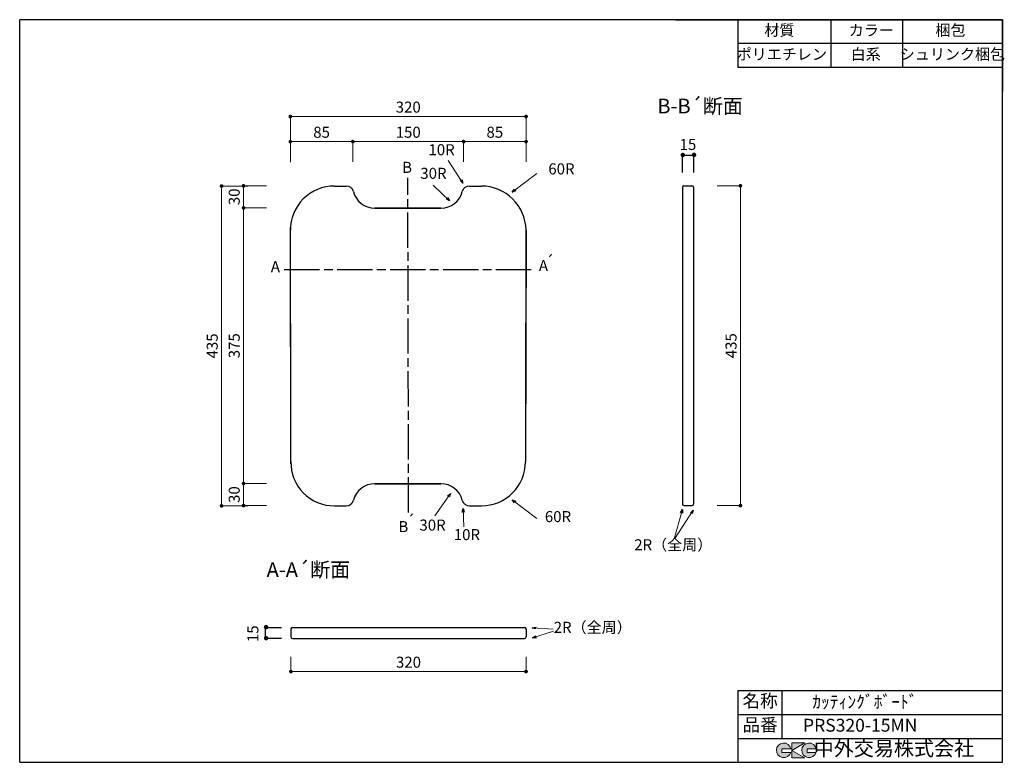
# Model space of a CAD drawing. Units: millimetres. Extents: x 109 to 2789, y 4 to 2024.
import ezdxf
from ezdxf.enums import TextEntityAlignment as Align

# ---------------------------------------------------------------- set-up
doc = ezdxf.new("R2010")
doc.units = ezdxf.units.MM
doc.header["$LTSCALE"] = 4
doc.linetypes.add('ACAD_ISO08W100', pattern=[36, 24, -3, 6, -3])
doc.layers.get('0').update_dxf_attribs({"plot": 0})
doc.layers.add('実形', color=7, linetype='Continuous')
doc.layers.add('枠', color=7, linetype='Continuous')
doc.styles.add('ms明朝', font='MS Mincho.ttf')
doc.styles.get("Standard").update_dxf_attribs({"font": 'txt.shx', "bigfont": 'bigfont.shx'})
doc.dimstyles.new('ISO-25', dxfattribs={"dimtxt": 25, "dimasz": 35, "dimexe": 0, "dimexo": 65, "dimgap": 6.25, "dimtad": 1, "dimdsep": 46, "dimtxsty": 'Standard', "dimblk": 'DOTSMALL', "dimcen": 2.5, "dimadec": 0, "dimazin": 0, "dimtfac": 1, "dimtmove": 0, "dimatfit": 3, "dimldrblk": 'OPEN30', "dimfxl": 1, "dimlwd": 15, "dimlwe": 15, "dimarcsym": 0})

# ---------------------------------------------------------------- blocks, each defined once
blk = doc.blocks.new('_Open30')
at = {"color": 0, "lineweight": -2}
for p, q in [((-1, 0.268), (0, 0)), ((0, 0), (-1, -0.268)), ((0, 0), (-1, 0))]:
    blk.add_line(p, q, dxfattribs=at)
blk = doc.blocks.new('_Dot')
at = {"color": 0, "lineweight": -2}
blk.add_line((-0.5, 0), (-1, 0), dxfattribs=at)
at = {"color": 0, "const_width": 0.5}
blk.add_lwpolyline([(-0.25, 0, 1), (0.25, 0, 1)], format="xyb", close=True, dxfattribs=at)
blk = doc.blocks.new('*D8')
at = {"layer": 'Defpoints', "color": 0}
for p in [(794.9, 1571.6), (658.4, 701.6), (794.6, 701.6)]:
    blk.add_point(p, dxfattribs=at)
at = {"layer": '実形', "color": 0, "lineweight": 18}
for p, q in [((729.9, 1571.6), (658.4, 1571.6)), ((658.4, 1561.6), (658.4, 711.6)), ((729.6, 701.6), (658.4, 701.6))]:
    blk.add_line(p, q, dxfattribs=at)
at = {"layer": '実形', "color": 0, "lineweight": 18, "xscale": 10, "yscale": 10, "zscale": 10}
for p, rotation in [((658.4, 1571.6), 90), ((658.4, 701.6), 270)]:
    blk.add_blockref('_Dot', p, dxfattribs=dict(at, rotation=rotation))
at = {"layer": '実形', "color": 0, "insert": (636.8, 1136.6), "char_height": 30, "attachment_point": 5, "rotation": 90}
blk.add_mtext('435', dxfattribs=at)
blk = doc.blocks.new('*D10')
at = {"layer": 'Defpoints', "color": 0}
for p in [(1487.1, 1760.7), (845.6, 1629.1), (1487.1, 1629.6)]:
    blk.add_point(p, dxfattribs=at)
at = {"layer": '実形', "color": 0, "lineweight": 18}
for p, q in [((845.6, 1694.1), (845.6, 1760.7)), ((855.6, 1760.7), (1477.1, 1760.7)), ((1487.1, 1694.6), (1487.1, 1760.7))]:
    blk.add_line(p, q, dxfattribs=at)
at = {"layer": '実形', "color": 0, "lineweight": 18, "xscale": 10, "yscale": 10, "zscale": 10, "rotation": 180}
blk.add_blockref('_Dot', (845.6, 1760.7), dxfattribs=at)
at = {"layer": '実形', "color": 0, "lineweight": 18, "xscale": 10, "yscale": 10, "zscale": 10}
blk.add_blockref('_Dot', (1487.1, 1760.7), dxfattribs=at)
at = {"layer": '実形', "color": 0, "insert": (1166.4, 1782.3), "char_height": 30, "attachment_point": 5}
blk.add_mtext('320', dxfattribs=at)
blk = doc.blocks.new('*D11')
at = {"layer": 'Defpoints', "color": 0}
for p in [(847.1, 355.9), (1487.1, 355.9), (1487.1, 250.8)]:
    blk.add_point(p, dxfattribs=at)
at = {"layer": '実形', "color": 0, "lineweight": 18}
for p, q in [((847.1, 290.9), (847.1, 250.8)), ((1487.1, 290.9), (1487.1, 250.8)), ((857.1, 250.8), (1477.1, 250.8))]:
    blk.add_line(p, q, dxfattribs=at)
at = {"layer": '実形', "color": 0, "lineweight": 18, "xscale": 10, "yscale": 10, "zscale": 10, "rotation": 180}
blk.add_blockref('_Dot', (847.1, 250.8), dxfattribs=at)
at = {"layer": '実形', "color": 0, "lineweight": 18, "xscale": 10, "yscale": 10, "zscale": 10}
blk.add_blockref('_Dot', (1487.1, 250.8), dxfattribs=at)
at = {"layer": '実形', "color": 0, "insert": (1167.1, 272.4), "char_height": 30, "attachment_point": 5}
blk.add_mtext('320', dxfattribs=at)
blk = doc.blocks.new('*D12')
at = {"layer": 'Defpoints', "color": 0}
for p in [(769.4, 370.9), (849.6, 370.9), (849.6, 338.6)]:
    blk.add_point(p, dxfattribs=at)
at = {"layer": '実形', "color": 0, "insert": (747.5, 353.7), "char_height": 30, "attachment_point": 5, "rotation": 90}
blk.add_mtext('15', dxfattribs=at)
blk = doc.blocks.new('_DotSmall')
at = {"color": 0, "const_width": 0.5}
blk.add_lwpolyline([(-0.0625, 0, 1), (0.0625, 0, 1)], format="xyb", close=True, dxfattribs=at)
blk = doc.blocks.new('*D15')
at = {"layer": 'Defpoints', "color": 0}
for p in [(1015.6, 1692.4), (845.6, 1571.8), (1015.6, 1572.2)]:
    blk.add_point(p, dxfattribs=at)
at = {"layer": '実形', "color": 0, "lineweight": 18}
for p, q in [((845.6, 1636.8), (845.6, 1692.4)), ((855.6, 1692.4), (1005.6, 1692.4)), ((1015.6, 1637.2), (1015.6, 1692.4))]:
    blk.add_line(p, q, dxfattribs=at)
at = {"layer": '実形', "color": 0, "lineweight": 18, "xscale": 10, "yscale": 10, "zscale": 10, "rotation": 180}
blk.add_blockref('_Dot', (845.6, 1692.4), dxfattribs=at)
at = {"layer": '実形', "color": 0, "lineweight": 18, "xscale": 10, "yscale": 10, "zscale": 10}
blk.add_blockref('_Dot', (1015.6, 1692.4), dxfattribs=at)
at = {"layer": '実形', "color": 0, "insert": (930.6, 1714), "char_height": 30, "attachment_point": 5}
blk.add_mtext('85', dxfattribs=at)
blk = doc.blocks.new('*D16')
at = {"layer": 'Defpoints', "color": 0}
for p in [(1317.1, 1692.4), (1015.6, 1572.2), (1317.1, 1572.8)]:
    blk.add_point(p, dxfattribs=at)
at = {"layer": '実形', "color": 0, "lineweight": 18}
for p, q in [((1015.6, 1637.2), (1015.6, 1692.4)), ((1025.6, 1692.4), (1307.1, 1692.4)), ((1317.1, 1637.8), (1317.1, 1692.4))]:
    blk.add_line(p, q, dxfattribs=at)
at = {"layer": '実形', "color": 0, "lineweight": 18, "xscale": 10, "yscale": 10, "zscale": 10, "rotation": 180}
blk.add_blockref('_Dot', (1015.6, 1692.4), dxfattribs=at)
at = {"layer": '実形', "color": 0, "lineweight": 18, "xscale": 10, "yscale": 10, "zscale": 10}
blk.add_blockref('_Dot', (1317.1, 1692.4), dxfattribs=at)
at = {"layer": '実形', "color": 0, "insert": (1166.4, 1714), "char_height": 30, "attachment_point": 5}
blk.add_mtext('150', dxfattribs=at)
blk = doc.blocks.new('*D17')
at = {"layer": 'Defpoints', "color": 0}
for p in [(1487.1, 1692.4), (1317.1, 1572.8), (1487.1, 1572.2)]:
    blk.add_point(p, dxfattribs=at)
at = {"layer": '実形', "color": 0, "lineweight": 18}
for p, q in [((1317.1, 1637.8), (1317.1, 1692.4)), ((1327.1, 1692.4), (1477.1, 1692.4)), ((1487.1, 1637.2), (1487.1, 1692.4))]:
    blk.add_line(p, q, dxfattribs=at)
at = {"layer": '実形', "color": 0, "lineweight": 18, "xscale": 10, "yscale": 10, "zscale": 10, "rotation": 180}
blk.add_blockref('_Dot', (1317.1, 1692.4), dxfattribs=at)
at = {"layer": '実形', "color": 0, "lineweight": 18, "xscale": 10, "yscale": 10, "zscale": 10}
blk.add_blockref('_Dot', (1487.1, 1692.4), dxfattribs=at)
at = {"layer": '実形', "color": 0, "insert": (1402.1, 1714), "char_height": 30, "attachment_point": 5}
blk.add_mtext('85', dxfattribs=at)
blk = doc.blocks.new('*D18')
at = {"layer": 'Defpoints', "color": 0}
for p in [(845.6, 1572.2), (718.3, 1512.2), (845.8, 1512.2)]:
    blk.add_point(p, dxfattribs=at)
at = {"layer": '実形', "color": 0, "lineweight": 18}
for p, q in [((780.6, 1572.2), (718.3, 1572.2)), ((718.3, 1562.2), (718.3, 1522.2)), ((780.8, 1512.2), (718.3, 1512.2))]:
    blk.add_line(p, q, dxfattribs=at)
at = {"layer": '実形', "color": 0, "lineweight": 18, "xscale": 10, "yscale": 10, "zscale": 10}
for p, rotation in [((718.3, 1572.2), 90), ((718.3, 1512.2), 270)]:
    blk.add_blockref('_Dot', p, dxfattribs=dict(at, rotation=rotation))
at = {"layer": '実形', "color": 0, "insert": (696.7, 1542.2), "char_height": 30, "attachment_point": 5, "rotation": 90}
blk.add_mtext('30', dxfattribs=at)
blk = doc.blocks.new('*D19')
at = {"layer": 'Defpoints', "color": 0}
for p in [(845.8, 762.2), (718.3, 702.2), (845.6, 702.2)]:
    blk.add_point(p, dxfattribs=at)
at = {"layer": '実形', "color": 0, "lineweight": 18}
for p, q in [((780.8, 762.2), (718.3, 762.2)), ((718.3, 752.2), (718.3, 712.2)), ((780.6, 702.2), (718.3, 702.2))]:
    blk.add_line(p, q, dxfattribs=at)
at = {"layer": '実形', "color": 0, "lineweight": 18, "xscale": 10, "yscale": 10, "zscale": 10}
for p, rotation in [((718.3, 762.2), 90), ((718.3, 702.2), 270)]:
    blk.add_blockref('_Dot', p, dxfattribs=dict(at, rotation=rotation))
at = {"layer": '実形', "color": 0, "insert": (696.7, 732.2), "char_height": 30, "attachment_point": 5, "rotation": 90}
blk.add_mtext('30', dxfattribs=at)
blk = doc.blocks.new('*D20')
at = {"layer": 'Defpoints', "color": 0}
for p in [(845.8, 1512.2), (718.3, 762.2), (845.8, 762.2)]:
    blk.add_point(p, dxfattribs=at)
at = {"layer": '実形', "color": 0, "lineweight": 18}
for p, q in [((780.8, 1512.2), (718.3, 1512.2)), ((718.3, 1502.2), (718.3, 772.2)), ((780.8, 762.2), (718.3, 762.2))]:
    blk.add_line(p, q, dxfattribs=at)
at = {"layer": '実形', "color": 0, "lineweight": 18, "xscale": 10, "yscale": 10, "zscale": 10}
for p, rotation in [((718.3, 1512.2), 90), ((718.3, 762.2), 270)]:
    blk.add_blockref('_Dot', p, dxfattribs=dict(at, rotation=rotation))
at = {"layer": '実形', "color": 0, "insert": (696.7, 1137.2), "char_height": 30, "attachment_point": 5, "rotation": 90}
blk.add_mtext('375', dxfattribs=at)
blk = doc.blocks.new('*D21')
at = {"layer": 'Defpoints', "color": 0}
for p in [(1942.6, 1655.8), (1912.6, 1543), (1942.6, 1543)]:
    blk.add_point(p, dxfattribs=at)
at = {"layer": '実形', "color": 0, "lineweight": 18}
for p, q in [((1912.6, 1608), (1912.6, 1655.8)), ((1942.6, 1608), (1942.6, 1655.8))]:
    blk.add_line(p, q, dxfattribs=at)
at = {"layer": '実形', "color": 0, "insert": (1927.6, 1680.7), "char_height": 30, "attachment_point": 5}
blk.add_mtext('15', dxfattribs=at)
blk = doc.blocks.new('*D22')
at = {"layer": 'Defpoints', "color": 0}
for p in [(1942.6, 1572.2), (2070.4, 1572.2), (1942.6, 702.2)]:
    blk.add_point(p, dxfattribs=at)
at = {"layer": '実形', "color": 0, "lineweight": 18}
for p, q in [((2007.6, 1572.2), (2070.4, 1572.2)), ((2070.4, 712.2), (2070.4, 1562.2)), ((2007.6, 702.2), (2070.4, 702.2))]:
    blk.add_line(p, q, dxfattribs=at)
at = {"layer": '実形', "color": 0, "lineweight": 18, "xscale": 10, "yscale": 10, "zscale": 10}
for p, rotation in [((2070.4, 1572.2), 90), ((2070.4, 702.2), 270)]:
    blk.add_blockref('_Dot', p, dxfattribs=dict(at, rotation=rotation))
at = {"layer": '実形', "color": 0, "insert": (2048.8, 1137.2), "char_height": 30, "attachment_point": 5, "rotation": 90}
blk.add_mtext('435', dxfattribs=at)

msp = doc.modelspace()

# ---------------------------------------------------------------- hatches: boundary and pattern name
at = {"layer": '枠'}
h = msp.add_hatch(color=0, dxfattribs=at)
edge = h.paths.add_edge_path()
edge.add_arc((2257.166, 36.5), 20, 11.647724, 342.656106)
edge.add_line((2276.257, 30.538), (2252.166, 30.538))
edge.add_line((2252.166, 30.538), (2252.166, 40.538))
edge.add_line((2252.166, 40.538), (2276.754, 40.538))
edge = h.paths.add_edge_path()
edge.add_arc((2188.256, 36.5), 20, 11.647724, 342.656106)
edge.add_line((2207.346, 30.538), (2183.256, 30.538))
edge.add_line((2183.256, 30.538), (2183.256, 40.538))
edge.add_line((2183.256, 40.538), (2207.844, 40.538))
h.paths.add_polyline_path([(2245.642, 56.5), (2210.642, 56.5), (2210.642, 16.5), (2245.642, 16.5), (2210.642, 36.5)])

# ---------------------------------------------------------------- linework, layer by layer
at = {"layer": '実形'}
for p, q in [((1912.576, 1607.999), (1912.576, 1655.847)), ((1912.576, 1655.847), (1942.576, 1655.847)), ((1942.576, 1655.847), (1942.576, 1607.999)), ((965.64, 1571.634), (997.905, 1571.634)), ((1332.972, 1571.634), (1365.641, 1571.634)), ((1912.576, 1568.239), (1912.576, 706.239)), ((1916.576, 1572.239), (1938.576, 1572.239)), ((1942.576, 1568.239), (1942.576, 706.239)), ((1255.185, 1511.634), (1075.116, 1511.634)), ((1075.443, 1511.634), (1255.512, 1511.634)), ((847.1, 815.963), (845.64, 1451.359)), ((847.1, 936.453), (845.899, 1459.516)), ((1486.825, 1457.621), (1485.64, 941.848)), ((1487.089, 1451.907), (1485.64, 821.359)), ((1255.185, 761.634), (1075.116, 761.634)), ((1075.443, 761.634), (1255.512, 761.634)), ((965.64, 701.634), (997.905, 701.634)), ((1015.364, 701.772), (1015.363, 701.244)), ((1332.972, 701.634), (1365.641, 701.634)), ((1916.576, 702.239), (1938.576, 702.239)), ((777.029, 370.887), (821.756, 370.887)), ((777.029, 370.887), (777.029, 340.887)), ((847.1, 366.887), (847.1, 344.887)), ((851.1, 370.887), (1483.1, 370.887)), ((1487.1, 366.887), (1487.1, 344.887)), ((821.756, 340.887), (777.029, 340.887)), ((851.1, 340.887), (1483.1, 340.887)), ((851.1, 340.887), (1483.1, 340.887))]:
    msp.add_line(p, q, dxfattribs=at)
at = {"layer": '実形', "linetype": 'ACAD_ISO08W100'}
for p, q in [((1167.405, 683.634), (1165.314, 1593.459)), ((829.184, 1344.802), (1507.121, 1344.802))]:
    msp.add_line(p, q, dxfattribs=at)
at = {"layer": '実形'}
for centre, radius, start, end in [((965.64, 1451.634), 120, 90, 180.131633), ((997.905, 1551.634), 20, 14.477512, 90), ((1075.364, 1571.634), 60, 194.477512, 270), ((1255.512, 1571.634), 60, 270, 345.522488), ((1332.972, 1551.634), 20, 90, 165.522488), ((1364.6, 1449.118), 122.521, 1.304161, 89.513389), ((1916.576, 1568.239), 4, 90, 180), ((1938.576, 1568.239), 4, 0, 90), ((964.633, 819.208), 117.578, 178.681625, 270.490524), ((1365.641, 821.634), 120, 270, 359.868367), ((1075.364, 701.634), 60, 90, 165.522488), ((1255.512, 701.634), 60, 14.477512, 90), ((997.905, 721.634), 20, 270, 345.522488), ((1332.972, 721.634), 20, 194.477512, 270), ((1916.576, 706.239), 4, 180, 270), ((1938.576, 706.239), 4, 270, 0), ((851.1, 366.887), 4, 90, 180), ((1483.1, 366.887), 4, 360, 90), ((851.1, 344.887), 4, 180, 270), ((1483.1, 344.887), 4, 270, 360)]:
    msp.add_arc(centre, radius, start, end, dxfattribs=at)
at = {"layer": '枠', "color": 0}
for p, q in [((2784, 2024), (109, 2024)), ((109, 4), (109, 2024)), ((1894, 2024), (2784, 2024)), ((2784, 4), (2784, 2024)), ((2784, 1829), (2784, 2024)), ((2784, 2024), (2784, 1829)), ((2784, 1829), (2784, 2024)), ((2064, 199), (2784, 199)), ((2064, 4), (2064, 199)), ((2184, 134), (2184, 199)), ((2184, 69), (2184, 199)), ((2784, 134), (2784, 199)), ((2064, 134), (2784, 134)), ((2784, 69), (2784, 134)), ((2064, 69), (2784, 69)), ((2184, 69), (2784, 69)), ((2784, 4), (2784, 69)), ((109, 4), (2784, 4))]:
    msp.add_line(p, q, dxfattribs=at)
at = {"layer": '枠'}
for p, q in [((2064, 1894), (2064, 2024)), ((2317.817, 1894), (2317.817, 2024)), ((2512.351, 1894), (2512.351, 2024)), ((2784, 1959), (2064, 1959)), ((2784, 1894), (2064, 1894))]:
    msp.add_line(p, q, dxfattribs=at)
at = {"layer": '枠', "color": 0, "lineweight": 5}
for p, q in [((2210.642, 56.5), (2210.642, 16.5)), ((2210.642, 36.5), (2245.642, 56.5)), ((2245.642, 56.5), (2210.642, 56.5)), ((2207.844, 40.538), (2183.256, 40.538)), ((2183.256, 40.538), (2183.256, 30.538)), ((2183.256, 30.538), (2207.346, 30.538)), ((2245.642, 16.5), (2210.642, 36.5)), ((2276.754, 40.538), (2252.166, 40.538)), ((2252.166, 40.538), (2252.166, 30.538)), ((2252.166, 30.538), (2276.257, 30.538)), ((2210.642, 16.5), (2245.642, 16.5))]:
    msp.add_line(p, q, dxfattribs=at)
for centre in [(2188.256, 36.5), (2257.166, 36.5)]:
    msp.add_arc(centre, 20, 11.647724, 342.656106, dxfattribs=at)

# ---------------------------------------------------------------- texts
at = {"layer": '実形'}
for s, height, p in [('B-B´断面', 40, (1960.764, 1783.992)), ('B', 30, (1163.281, 1618.542)), ('A', 30, (804.903, 1348.318)), ('A', 30, (1534.405, 1351.35)), ('´', 30, (1551.756, 1362.575)), ('´', 30, (1173.322, 656.899)), ('B', 30, (1152.988, 641.252)), ('A-A´断面', 40, (894.718, 522.809))]:
    msp.add_text(s, height=height, dxfattribs=at).set_placement(p, align=Align.MIDDLE)
for s, p in [('10R', (1292.901, 1645.984)), ('30R', (1270.715, 1581.748)), ('60R', (1619.06, 1593.841)), ('60R', (1609.653, 648.001)), ('30R', (1268.274, 624.904)), ('10R', (1361.772, 598.958)), ('2R（全周）', (1993.902, 571.327)), ('2R（全周）', (1774.626, 346.783))]:
    msp.add_text(s, height=30, dxfattribs=at).set_placement(p, align=Align.BOTTOM_RIGHT)
at = {"layer": '実形', "lineweight": 18}
for p in [(1906.846, 1650.743), (1937.392, 1651.115), (772.702, 366.403), (772.736, 336.374)]:
    msp.add_text('●', height=10, dxfattribs=at).set_placement(p)
at = {"layer": '実形', "style": 'ms明朝'}
for s, p in [('ｶｯﾃｨﾝｸﾞﾎﾞｰﾄﾞ', (2409.209, 163.941)), ('PRS320-15MN', (2396.399, 100.249))]:
    msp.add_text(s, height=35, dxfattribs=at).set_placement(p, align=Align.MIDDLE)
at = {"layer": '枠'}
for s, p in [('材質', (2176.5, 1991.5)), ('カラー', (2426.771, 1991.5)), ('梱包', (2642.032, 1991.5)), ('ポリエチレン', (2183.199, 1926.147)), ('白系', (2411.53, 1926.147)), ('シュリンク梱包', (2647.445, 1926.147))]:
    msp.add_text(s, height=30, dxfattribs=at).set_placement(p, align=Align.MIDDLE)
at = {"layer": '枠', "color": 0}
for s, height, p in [('名称', 35, (2124, 166.5)), ('品番', 35, (2124, 101.5)), ('中外交易株式会社', 40, (2488.256, 36.5))]:
    msp.add_text(s, height=height, dxfattribs=at).set_placement(p, align=Align.MIDDLE)

# ---------------------------------------------------------------- dimensions: what is measured, and where the dimension line sits
at = {"layer": '実形'}
for base, p1, p2, text, override, picture, middle in [((1487.089, 1760.736), (845.64, 1629.062), (1487.089, 1629.61), '320', {"dimtxt": 30, "dimasz": 10, "dimgap": 6.6, "dimblk": 'Dot', "dimtmove": 2, "dimlwd": 18, "dimlwe": 18}, '*D10', (1166.365, 1782.336)), ((1015.64, 1692.442), (845.64, 1571.848), (1015.64, 1572.239), '85', {"dimtxt": 30, "dimasz": 10, "dimgap": 6.6, "dimblk": 'Dot', "dimtmove": 2, "dimlwd": 18, "dimlwe": 18}, '*D15', (930.64, 1714.042)), ((1317.09, 1692.442), (1015.64, 1572.239), (1317.09, 1572.787), '150', {"dimtxt": 30, "dimasz": 10, "dimgap": 6.6, "dimblk": 'Dot', "dimtmove": 2, "dimlwd": 18, "dimlwe": 18}, '*D16', (1166.365, 1714.042)), ((1487.089, 1692.442), (1317.09, 1572.787), (1487.089, 1572.239), '85', {"dimtxt": 30, "dimasz": 10, "dimgap": 6.6, "dimblk": 'Dot', "dimtmove": 2, "dimlwd": 18, "dimlwe": 18}, '*D17', (1402.089, 1714.042)), ((1942.576, 1655.847), (1912.576, 1542.999), (1942.576, 1542.999), '15', {"dimtxt": 30, "dimasz": 10, "dimgap": 6.6, "dimblk": 'Dot', "dimsd1": 1, "dimsd2": 1, "dimtmove": 2, "dimlwd": 18, "dimlwe": 18}, '*D21', (1927.576, 1680.747)), ((1487.1, 250.758), (847.1, 355.887), (1487.1, 355.887), '320', {"dimtxt": 30, "dimasz": 10, "dimgap": 6.6, "dimblk": 'Dot', "dimtmove": 2, "dimlwd": 18, "dimlwe": 18}, '*D11', (1167.1, 272.358))]:
    dim = msp.add_linear_dim(base=base, p1=p1, p2=p2, text=text, dimstyle='ISO-25', override=override, dxfattribs=at)
    dim.commit()
    dim.dimension.update_dxf_attribs({"geometry": picture, "text_midpoint": middle})
for base, p1, p2, text, picture, middle in [((658.413, 701.634), (794.924, 1571.634), (794.598, 701.634), '435', '*D8', (636.813, 1136.634)), ((718.328, 1512.239), (845.64, 1572.239), (845.778, 1512.239), '30', '*D18', (696.728, 1542.239)), ((2070.35, 1572.239), (1942.576, 702.239), (1942.576, 1572.239), '435', '*D22', (2048.75, 1137.239)), ((718.328, 762.239), (845.777, 1512.239), (845.777, 762.239), '375', '*D20', (696.728, 1137.239)), ((718.328, 702.239), (845.777, 762.239), (845.64, 702.239), '30', '*D19', (696.728, 732.239))]:
    dim = msp.add_linear_dim(base=base, p1=p1, p2=p2, angle=90, text=text, dimstyle='ISO-25', override={"dimtxt": 30, "dimasz": 10, "dimgap": 6.6, "dimblk": 'Dot', "dimtmove": 2, "dimlwd": 18, "dimlwe": 18}, dxfattribs=at)
    dim.commit()
    dim.dimension.update_dxf_attribs({"geometry": picture, "text_midpoint": middle})
dim = msp.add_linear_dim(base=(769.431, 370.887), p1=(849.643, 338.639), p2=(849.643, 370.887), angle=90, text='15', dimstyle='ISO-25', override={"dimtxt": 30, "dimse1": 1, "dimse2": 1, "dimsd1": 1, "dimsd2": 1, "dimtofl": 1, "dimtmove": 2, "dimatfit": 0, "dimlwd": 18, "dimlwe": 18}, dxfattribs=at)
dim.commit()
dim.dimension.update_dxf_attribs({"geometry": '*D12', "text_midpoint": (747.493, 353.738), "dimtype": 160})

# ---------------------------------------------------------------- leaders
for points, override in [([(1314.976, 1579.28), (1275.358, 1641.045)], {"dimtxt": 30, "dimasz": 10, "dimgap": 6.6, "dimtad": 0, "dimtmove": 2, "dimlwd": 18, "dimlwe": 18}), ([(1449.616, 1555.028), (1516.531, 1605.697)], {"dimtxt": 30, "dimasz": 10, "dimgap": 6.6, "dimtad": 0, "dimtmove": 2, "dimlwd": 18, "dimlwe": 18}), ([(1278.797, 1531.716), (1234.091, 1573.66)], {"dimtxt": 30, "dimasz": 10, "dimgap": 6.6, "dimtad": 0, "dimtmove": 2, "dimlwd": 18, "dimlwe": 18}), ([(1281.626, 734.899), (1238.712, 674.33)], {"dimtxt": 30, "dimasz": 10, "dimgap": 6.6, "dimtad": 0, "dimtmove": 2, "dimlwd": 18, "dimlwe": 18}), ([(1449.613, 718.238), (1516.528, 667.569)], {"dimtxt": 30, "dimasz": 10, "dimgap": 6.6, "dimtad": 0, "dimtmove": 2, "dimlwd": 18, "dimlwe": 18}), ([(1315.723, 694.435), (1317.927, 644.158)], {"dimtxt": 30, "dimasz": 10, "dimgap": 6.6, "dimtad": 0, "dimtmove": 2, "dimlwd": 18, "dimlwe": 18}), ([(1913.056, 691.633), (1889.785, 612.022)], {"dimtxt": 30, "dimasz": 10, "dimgap": 6.6, "dimtad": 0, "dimtmove": 2, "dimlwd": 13, "dimlwe": 18}), ([(1942.019, 689.86), (1891.86, 612.437)], {"dimtxt": 30, "dimasz": 10, "dimgap": 6.6, "dimtad": 0, "dimtmove": 2, "dimlwd": 13, "dimlwe": 18}), ([(1504.122, 369.959), (1560.801, 366.501)], {"dimtxt": 30, "dimasz": 10, "dimgap": 6.6, "dimtad": 0, "dimtmove": 2, "dimlwd": 13, "dimlwe": 18}), ([(1504.721, 342.441), (1561.806, 360.751)], {"dimtxt": 30, "dimasz": 10, "dimgap": 6.6, "dimtad": 0, "dimtmove": 2, "dimlwd": 13, "dimlwe": 18})]:
    msp.add_leader(points, dimstyle='ISO-25', override=override, dxfattribs=at)

doc.saveas('drawing.dxf')
